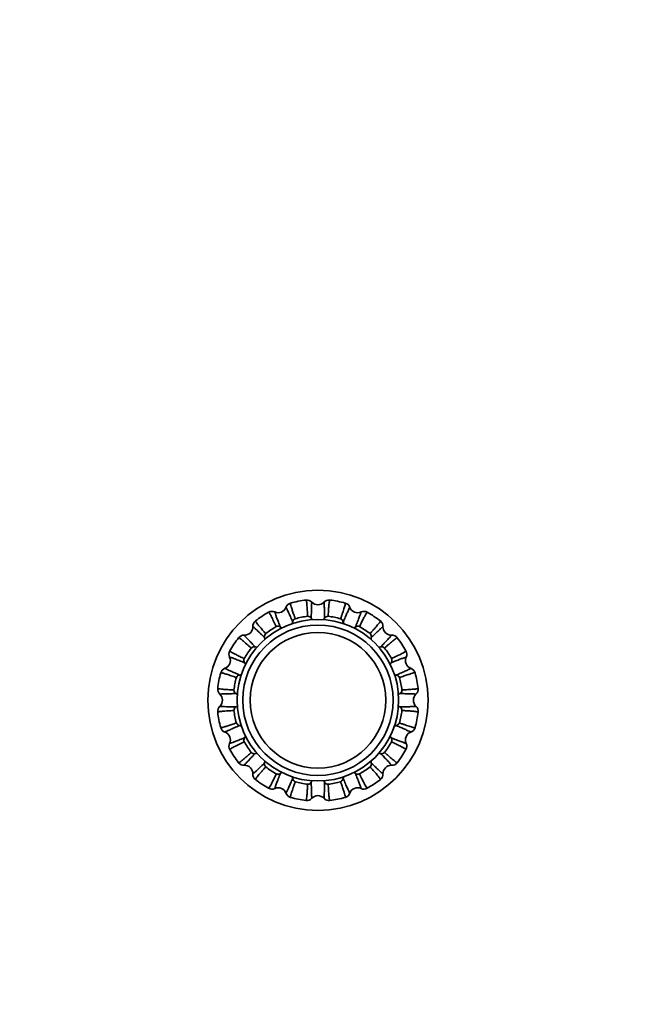
# Model space of a CAD drawing. Units: millimetres. Extents: x 0 to 1396, y 0 to 1218.
# Drawn here: x 850 to 1022, y 609 to 877 of the extents above; entities that cross this region are included whole.
import ezdxf
from ezdxf import colors
from ezdxf.entities.mleader import LeaderData, LeaderLine
from ezdxf.math import Vec2, Vec3

# ---------------------------------------------------------------- set-up
doc = ezdxf.new("R2010")
doc.units = ezdxf.units.MM
doc.layers.add('DV1_Défaut', color=7, linetype='Continuous')
doc.layers.add('Défaut', color=7, linetype='Continuous')

# ---------------------------------------------------------------- blocks, each defined once
blk = doc.blocks.new('_DOT')
at = {"color": 0}
blk.add_line((0, 0), (-1, 0), dxfattribs=at)
at = {"color": 0, "const_width": 0.333}
blk.add_lwpolyline([(-0.1665, 0, 1), (0.1665, 0, 1)], format="xyb", close=True, dxfattribs=at)
blk = doc.blocks.new('SE')
at = {"layer": 'DV1_Défaut', "color": 7, "linetype": 'Continuous', "lineweight": 35}
for radius in [30, 22, 20.5, 18.5, 18.5]:
    blk.add_circle((931.32, 691.84), radius, dxfattribs=at)
for centre, radius, start, end in [((931.32, 691.84), 27.5, 96.7602, 105.7413), ((928.31, 717.31), 1.85, 42.5956, 97.4448), ((934.33, 717.31), 1.85, 83.0702, 137.408), ((931.32, 691.84), 27.5, 74.2607, 83.2411), ((920.51, 717.94), 2.25, 245.52, 339.505), ((924.36, 716.53), 1.85, 105.5702, 159.908), ((931.32, 720.09), 2.25, 223.02, 317.005), ((938.28, 716.53), 1.85, 20.0956, 74.9448), ((942.13, 717.94), 2.25, 200.52, 294.505), ((931.32, 691.84), 27.5, 119.2596, 128.2414), ((918.79, 714.22), 1.85, 65.0956, 119.9448), ((925.45, 713.08), 1.01, 107.2808, 173.6446), ((931.32, 691.84), 23.05, 96.9698, 105.5353), ((928.62, 713.71), 1.01, 28.8245, 95.5933), ((934.02, 713.71), 1.01, 84.7808, 151.1446), ((931.32, 691.84), 23.05, 74.4698, 83.0353), ((937.19, 713.08), 1.01, 6.3245, 73.0933), ((943.85, 714.22), 1.85, 60.5702, 114.908), ((931.32, 691.84), 27.5, 51.7597, 60.7414), ((911.34, 711.82), 2.25, 268.02, 2.005), ((915.44, 711.98), 1.85, 128.0702, 182.408), ((931.32, 691.84), 23.05, 119.4698, 128.0353), ((920.45, 711.01), 1.01, 51.3245, 118.0933), ((942.19, 711.01), 1.01, 62.2808, 128.6446), ((931.32, 691.84), 23.05, 51.9698, 60.5353), ((947.2, 711.98), 1.85, 357.5956, 52.4448), ((951.3, 711.82), 2.25, 178.02, 272.005), ((931.32, 691.84), 27.5, 141.7606, 150.7409), ((911.18, 707.72), 1.85, 87.5956, 142.4448), ((917.77, 709.22), 1.01, 129.7808, 196.1446), ((944.88, 709.22), 1.01, 343.8245, 50.5933), ((951.46, 707.72), 1.85, 38.0702, 92.408), ((931.32, 691.84), 27.5, 29.2602, 38.2414), ((931.32, 691.84), 23.05, 141.9698, 150.5353), ((913.94, 705.4), 1.01, 73.8245, 140.5933), ((948.7, 705.39), 1.01, 39.7808, 106.1446), ((931.32, 691.84), 23.05, 29.4698, 38.0353), ((905.22, 702.65), 2.25, 290.52, 24.505), ((908.94, 704.37), 1.85, 150.5702, 204.908), ((912.15, 702.71), 1.01, 152.2808, 218.6446), ((950.49, 702.71), 1.01, 321.3245, 28.0933), ((957.42, 702.65), 2.25, 155.52, 249.505), ((953.7, 704.37), 1.85, 335.0956, 29.9448), ((906.63, 698.8), 1.85, 110.092, 164.4298), ((956.01, 698.8), 1.85, 15.5702, 69.908), ((931.32, 691.84), 27.5, 164.2576, 173.2422), ((931.32, 691.84), 23.05, 164.4626, 173.0362), ((910.09, 697.7), 1.02, 96.6915, 162.3589), ((952.56, 697.71), 1.01, 17.2808, 83.6446), ((931.32, 691.84), 23.05, 6.9698, 15.5353), ((931.32, 691.84), 27.5, 6.7609, 15.7412), ((905.85, 694.86), 1.85, 172.5552, 227.4044), ((956.79, 694.86), 1.85, 312.5956, 7.4448), ((903.07, 691.84), 2.25, 313.02, 47.005), ((909.44, 694.54), 1, 174.1477, 241.4834), ((953.19, 694.54), 1.01, 298.8245, 5.5933), ((959.57, 691.84), 2.25, 133.02, 227.005), ((905.85, 688.83), 1.85, 132.5956, 187.4448), ((909.45, 689.14), 1.01, 118.8245, 185.5933), ((953.19, 689.14), 1.01, 354.7808, 61.1446), ((956.79, 688.83), 1.85, 353.0702, 47.408), ((931.32, 691.84), 27.5, 186.7604, 195.7418), ((931.32, 691.84), 23.05, 186.9698, 195.5353), ((931.32, 691.84), 23.05, 344.4698, 353.0353), ((931.32, 691.84), 27.5, 344.2599, 353.2414), ((906.63, 684.88), 1.85, 195.5702, 249.908), ((910.08, 685.97), 1.01, 197.2808, 263.6446), ((952.56, 685.97), 1.01, 276.3245, 343.0933), ((956.01, 684.88), 1.85, 290.0956, 344.9448), ((905.22, 681.03), 2.25, 335.52, 69.505), ((912.15, 680.98), 1.01, 141.3245, 208.0933), ((950.49, 680.97), 1.01, 332.2808, 38.6446), ((957.42, 681.03), 2.25, 110.52, 204.505), ((908.94, 679.31), 1.85, 155.0956, 209.9448), ((931.32, 691.84), 23.05, 209.4698, 218.0353), ((931.32, 691.84), 23.05, 321.9698, 330.5353), ((953.7, 679.31), 1.85, 330.5702, 24.908), ((931.32, 691.84), 27.5, 209.26, 218.2413), ((913.94, 678.28), 1.01, 219.5877, 286.271), ((948.7, 678.29), 1.01, 253.8245, 320.5933), ((931.32, 691.84), 27.5, 321.7603, 330.7415), ((911.18, 675.96), 1.85, 218.0702, 272.408), ((911.34, 671.87), 2.25, 358.02, 92.005), ((917.77, 674.47), 1.01, 163.8245, 230.5933), ((931.32, 691.84), 23.05, 231.9698, 240.5353), ((931.32, 691.84), 23.05, 299.4698, 308.0353), ((944.87, 674.47), 1.01, 309.7808, 16.1446), ((951.3, 671.87), 2.25, 88.02, 182.005), ((951.46, 675.96), 1.85, 267.5956, 322.4448), ((915.44, 671.7), 1.85, 177.5956, 232.4448), ((920.45, 672.67), 1.01, 242.2808, 308.6446), ((942.19, 672.67), 1.01, 231.3245, 298.0933), ((947.2, 671.7), 1.85, 308.0702, 2.408), ((931.32, 691.84), 27.5, 231.7614, 240.7414), ((925.45, 670.6), 1.01, 186.3245, 253.0933), ((931.32, 691.84), 23.05, 254.4698, 263.0353), ((928.62, 669.97), 1.01, 264.7808, 331.1446), ((934.02, 669.97), 1.01, 208.8245, 275.5933), ((931.32, 691.84), 23.05, 276.9698, 285.5353), ((937.19, 670.6), 1.01, 287.2808, 353.6446), ((931.32, 691.84), 27.5, 299.2612, 308.2413), ((918.79, 669.46), 1.85, 240.5702, 294.908), ((920.51, 665.74), 2.25, 20.52, 114.505), ((924.36, 667.16), 1.85, 200.0956, 254.9448), ((931.32, 663.59), 2.25, 43.02, 137.005), ((938.28, 667.16), 1.85, 285.5702, 339.908), ((942.13, 665.74), 2.25, 65.52, 159.505), ((943.85, 669.46), 1.85, 245.0956, 299.9448), ((931.32, 691.84), 27.5, 254.2603, 263.2416), ((928.31, 666.37), 1.85, 263.0702, 317.408), ((934.34, 666.37), 1.85, 222.5956, 277.4448), ((931.32, 691.84), 27.5, 276.76, 285.7413)]:
    blk.add_arc(centre, radius, start, end, dxfattribs=at)
for points, knots in [([(928.52, 714.72), (928.51, 715.01), (928.48, 715.6), (928.41, 716.74), (928.31, 717.96), (928.2, 718.93), (928.12, 719.15), (928.08, 719.15)], [0, 0, 0, 0, 0.103096, 0.210814, 0.461589, 0.720977, 1, 1, 1, 1]), ([(934.56, 719.15), (934.52, 719.15), (934.45, 718.95), (934.35, 718.19), (934.27, 717.26), (934.19, 716.11), (934.14, 715.18), (934.12, 714.72)], [0, 0, 0, 0, 0.2863274, 0.4780103, 0.660836, 0.8348264, 1, 1, 1, 1]), ([(924.44, 713.19), (924.33, 713.45), (924.11, 713.96), (923.81, 714.64), (923.53, 715.26), (923.28, 715.81), (923.07, 716.28), (922.89, 716.66), (922.71, 717.03), (922.64, 717.17), (922.62, 717.17), (922.62, 717.17)], [0, 0, 0, 0, 0.099087, 0.200593, 0.304515, 0.410853, 0.519602, 0.63076, 0.744327, 0.964112, 1, 1, 1, 1]), ([(923.86, 718.31), (923.82, 718.3), (923.84, 718.09), (924.04, 717.35), (924.32, 716.45), (924.68, 715.36), (925, 714.48), (925.15, 714.05)], [0, 0, 0, 0, 0.286327, 0.47801, 0.660836, 0.834826, 1, 1, 1, 1]), ([(929.67, 718.57), (929.66, 718.57), (929.66, 718.56), (929.64, 718.5), (929.62, 718.26), (929.6, 717.74), (929.56, 716.81), (929.53, 715.65), (929.51, 714.68), (929.5, 714.2)], [0, 0, 0, 0, 0.035887, 0.145604, 0.255808, 0.452927, 0.642673, 0.825036, 1, 1, 1, 1]), ([(933.14, 714.2), (933.13, 714.48), (933.12, 715.03), (933.1, 715.78), (933.09, 716.46), (933.07, 717.07), (933.05, 717.58), (933.03, 718), (933.01, 718.41), (932.99, 718.56), (932.98, 718.57), (932.97, 718.57)], [0, 0, 0, 0, 0.099087, 0.200593, 0.304515, 0.410853, 0.519602, 0.63076, 0.744327, 0.964112, 1, 1, 1, 1]), ([(937.49, 714.05), (937.59, 714.32), (937.78, 714.88), (938.15, 715.96), (938.54, 717.12), (938.8, 718.06), (938.82, 718.3), (938.78, 718.31)], [0, 0, 0, 0, 0.103096, 0.210814, 0.461589, 0.720977, 1, 1, 1, 1]), ([(940.02, 717.17), (940.02, 717.17), (940.01, 717.17), (939.97, 717.11), (939.86, 716.9), (939.64, 716.43), (939.25, 715.58), (938.78, 714.52), (938.39, 713.63), (938.2, 713.19)], [0, 0, 0, 0, 0.035887, 0.145604, 0.255808, 0.452927, 0.642673, 0.825036, 1, 1, 1, 1]), ([(919.98, 711.9), (919.86, 712.17), (919.6, 712.7), (919.1, 713.72), (918.55, 714.82), (918.07, 715.68), (917.92, 715.85), (917.88, 715.83)], [0, 0, 0, 0, 0.103096, 0.210814, 0.461589, 0.720977, 1, 1, 1, 1]), ([(919.57, 715.9), (919.56, 715.9), (919.56, 715.89), (919.57, 715.83), (919.64, 715.6), (919.82, 715.11), (920.14, 714.24), (920.56, 713.16), (920.91, 712.25), (921.08, 711.8)], [0, 0, 0, 0, 0.035887, 0.145604, 0.255808, 0.452927, 0.642673, 0.825036, 1, 1, 1, 1]), ([(941.56, 711.8), (941.66, 712.06), (941.86, 712.58), (942.13, 713.28), (942.37, 713.91), (942.59, 714.48), (942.77, 714.96), (942.91, 715.35), (943.05, 715.74), (943.09, 715.89), (943.08, 715.9), (943.08, 715.9)], [0, 0, 0, 0, 0.0990867, 0.2005927, 0.3045155, 0.4108525, 0.5196015, 0.6307603, 0.7443266, 0.9641124, 1, 1, 1, 1]), ([(944.76, 715.83), (944.73, 715.85), (944.59, 715.69), (944.21, 715.03), (943.77, 714.19), (943.26, 713.17), (942.86, 712.32), (942.66, 711.91)], [0, 0, 0, 0, 0.2863274, 0.4780103, 0.660836, 0.8348264, 1, 1, 1, 1]), ([(916.8, 708.94), (916.6, 709.13), (916.19, 709.51), (915.65, 710.03), (915.16, 710.5), (914.72, 710.91), (914.34, 711.26), (914.03, 711.55), (913.73, 711.82), (913.61, 711.92), (913.59, 711.91), (913.59, 711.91)], [0, 0, 0, 0, 0.0990867, 0.2005927, 0.3045155, 0.4108525, 0.5196015, 0.6307603, 0.7443266, 0.9641124, 1, 1, 1, 1]), ([(914.3, 713.44), (914.27, 713.41), (914.36, 713.22), (914.83, 712.62), (915.44, 711.9), (916.19, 711.03), (916.81, 710.34), (917.12, 709.99)], [0, 0, 0, 0, 0.286327, 0.47801, 0.660836, 0.834826, 1, 1, 1, 1]), ([(945.52, 710), (945.71, 710.21), (946.11, 710.65), (946.86, 711.51), (947.66, 712.44), (948.27, 713.2), (948.37, 713.42), (948.34, 713.44)], [0, 0, 0, 0, 0.1030958, 0.2108136, 0.4615892, 0.7209774, 1, 1, 1, 1]), ([(949.05, 711.91), (949.05, 711.91), (949.04, 711.91), (948.99, 711.88), (948.8, 711.72), (948.41, 711.37), (947.74, 710.74), (946.89, 709.94), (946.19, 709.27), (945.84, 708.94)], [0, 0, 0, 0, 0.035887, 0.145604, 0.255808, 0.452927, 0.642673, 0.825036, 1, 1, 1, 1]), ([(913.17, 706.04), (912.95, 706.23), (912.51, 706.63), (911.66, 707.38), (910.73, 708.19), (909.96, 708.79), (909.75, 708.89), (909.72, 708.86)], [0, 0, 0, 0, 0.1030958, 0.2108136, 0.4615892, 0.7209774, 1, 1, 1, 1]), ([(911.25, 709.57), (911.25, 709.57), (911.25, 709.56), (911.28, 709.51), (911.44, 709.32), (911.79, 708.93), (912.42, 708.26), (913.22, 707.41), (913.9, 706.71), (914.23, 706.37)], [0, 0, 0, 0, 0.035887, 0.145604, 0.255808, 0.452927, 0.642673, 0.825036, 1, 1, 1, 1]), ([(948.42, 706.37), (948.61, 706.57), (948.99, 706.97), (949.51, 707.51), (949.98, 708), (950.39, 708.44), (950.74, 708.82), (951.03, 709.13), (951.3, 709.43), (951.4, 709.56), (951.39, 709.57), (951.39, 709.57)], [0, 0, 0, 0, 0.099087, 0.200593, 0.304515, 0.410853, 0.519602, 0.63076, 0.744327, 0.964112, 1, 1, 1, 1]), ([(952.92, 708.86), (952.89, 708.9), (952.7, 708.8), (952.1, 708.33), (951.38, 707.73), (950.51, 706.97), (949.81, 706.35), (949.47, 706.04)], [0, 0, 0, 0, 0.286327, 0.47801, 0.660836, 0.834826, 1, 1, 1, 1]), ([(911.36, 702.08), (911.1, 702.18), (910.58, 702.38), (909.89, 702.65), (909.25, 702.89), (908.69, 703.11), (908.2, 703.29), (907.81, 703.43), (907.42, 703.57), (907.27, 703.61), (907.26, 703.6), (907.26, 703.6)], [0, 0, 0, 0, 0.099087, 0.200593, 0.304515, 0.410853, 0.519602, 0.63076, 0.744327, 0.964112, 1, 1, 1, 1]), ([(907.33, 705.28), (907.31, 705.25), (907.47, 705.11), (908.14, 704.73), (908.97, 704.29), (910, 703.78), (910.84, 703.38), (911.26, 703.18)], [0, 0, 0, 0, 0.286327, 0.47801, 0.660836, 0.834826, 1, 1, 1, 1]), ([(955.38, 703.6), (955.38, 703.6), (955.37, 703.6), (955.31, 703.59), (955.08, 703.52), (954.59, 703.35), (953.72, 703.02), (952.63, 702.6), (951.73, 702.25), (951.28, 702.08)], [0, 0, 0, 0, 0.035887, 0.145604, 0.255808, 0.452927, 0.642673, 0.825036, 1, 1, 1, 1]), ([(951.38, 703.18), (951.65, 703.31), (952.18, 703.56), (953.2, 704.06), (954.3, 704.61), (955.15, 705.09), (955.33, 705.25), (955.31, 705.28)], [0, 0, 0, 0, 0.103096, 0.210814, 0.461589, 0.720977, 1, 1, 1, 1]), ([(906, 700.54), (906, 700.54), (906, 700.53), (906.05, 700.5), (906.26, 700.38), (906.73, 700.16), (907.58, 699.78), (908.64, 699.3), (909.53, 698.91), (909.97, 698.72)], [0, 0, 0, 0, 0.035888, 0.145605, 0.255809, 0.452927, 0.642674, 0.825036, 1, 1, 1, 1]), ([(952.67, 698.72), (952.93, 698.83), (953.44, 699.05), (954.12, 699.36), (954.74, 699.63), (955.29, 699.88), (955.76, 700.09), (956.14, 700.27), (956.51, 700.45), (956.65, 700.53), (956.65, 700.54), (956.64, 700.54)], [0, 0, 0, 0, 0.0990867, 0.2005927, 0.3045155, 0.4108525, 0.5196015, 0.6307603, 0.7443266, 0.9641124, 1, 1, 1, 1]), ([(909.12, 698.01), (908.87, 698.1), (908.36, 698.28), (907.68, 698.52), (907.05, 698.73), (906.48, 698.92), (905.97, 699.07), (905.55, 699.2), (905.04, 699.33), (904.86, 699.34), (904.85, 699.3)], [0, 0, 0, 0, 0.0930015, 0.1889838, 0.2879498, 0.3899031, 0.4948477, 0.6027878, 0.713728, 1, 1, 1, 1]), ([(957.79, 699.3), (957.78, 699.34), (957.56, 699.33), (956.83, 699.13), (955.93, 698.84), (954.84, 698.48), (953.96, 698.17), (953.53, 698.01)], [0, 0, 0, 0, 0.2863274, 0.4780103, 0.660836, 0.8348264, 1, 1, 1, 1]), ([(904.01, 695.08), (904.01, 695.04), (904.2, 694.97), (904.95, 694.88), (905.89, 694.79), (907.04, 694.71), (907.98, 694.66), (908.44, 694.64)], [0, 0, 0, 0, 0.278999, 0.472883, 0.657669, 0.833379, 1, 1, 1, 1]), ([(954.2, 694.64), (954.49, 694.65), (955.08, 694.69), (956.21, 694.76), (957.44, 694.85), (958.41, 694.96), (958.63, 695.04), (958.63, 695.08)], [0, 0, 0, 0, 0.103096, 0.210814, 0.461589, 0.720977, 1, 1, 1, 1]), ([(908.96, 693.66), (908.69, 693.65), (908.13, 693.64), (907.38, 693.62), (906.7, 693.61), (906.1, 693.59), (905.58, 693.57), (905.16, 693.55), (904.75, 693.53), (904.6, 693.51), (904.59, 693.5), (904.6, 693.5)], [0, 0, 0, 0, 0.099087, 0.200593, 0.304516, 0.410853, 0.519602, 0.630761, 0.744327, 0.964113, 1, 1, 1, 1]), ([(958.05, 693.5), (958.05, 693.5), (958.04, 693.51), (957.98, 693.52), (957.74, 693.54), (957.22, 693.57), (956.29, 693.6), (955.13, 693.63), (954.16, 693.65), (953.68, 693.66)], [0, 0, 0, 0, 0.035887, 0.145604, 0.255808, 0.452927, 0.642673, 0.825036, 1, 1, 1, 1]), ([(904.6, 690.19), (904.59, 690.19), (904.6, 690.18), (904.66, 690.17), (904.9, 690.14), (905.42, 690.12), (906.35, 690.09), (907.51, 690.06), (908.49, 690.03), (908.96, 690.02)], [0, 0, 0, 0, 0.035887, 0.145604, 0.255808, 0.452927, 0.642673, 0.825036, 1, 1, 1, 1]), ([(953.68, 690.02), (953.95, 690.03), (954.51, 690.04), (955.26, 690.06), (955.94, 690.08), (956.54, 690.09), (957.06, 690.11), (957.48, 690.13), (957.89, 690.15), (958.04, 690.17), (958.05, 690.19), (958.05, 690.19)], [0, 0, 0, 0, 0.0990867, 0.2005927, 0.3045155, 0.4108525, 0.5196015, 0.6307603, 0.7443266, 0.9641124, 1, 1, 1, 1]), ([(908.44, 689.04), (908.15, 689.03), (907.56, 689), (906.43, 688.93), (905.2, 688.84), (904.23, 688.72), (904.01, 688.65), (904.01, 688.61)], [0, 0, 0, 0, 0.103096, 0.210814, 0.461589, 0.720977, 1, 1, 1, 1]), ([(958.63, 688.61), (958.63, 688.65), (958.43, 688.71), (957.67, 688.81), (956.73, 688.89), (955.59, 688.97), (954.66, 689.02), (954.2, 689.05)], [0, 0, 0, 0, 0.2863274, 0.4780103, 0.660836, 0.8348264, 1, 1, 1, 1]), ([(904.85, 684.38), (904.86, 684.34), (905.08, 684.36), (905.82, 684.56), (906.71, 684.84), (907.8, 685.21), (908.68, 685.52), (909.12, 685.67)], [0, 0, 0, 0, 0.286327, 0.47801, 0.660836, 0.834826, 1, 1, 1, 1]), ([(909.97, 684.97), (909.72, 684.85), (909.2, 684.63), (908.52, 684.33), (907.9, 684.05), (907.35, 683.8), (906.88, 683.59), (906.5, 683.41), (906.13, 683.23), (906, 683.16), (906, 683.14), (906, 683.14)], [0, 0, 0, 0, 0.0990867, 0.2005927, 0.3045155, 0.4108525, 0.5196015, 0.6307603, 0.7443266, 0.9641124, 1, 1, 1, 1]), ([(956.64, 683.14), (956.65, 683.14), (956.65, 683.15), (956.59, 683.19), (956.38, 683.3), (955.91, 683.52), (955.06, 683.91), (954, 684.38), (953.11, 684.77), (952.67, 684.97)], [0, 0, 0, 0, 0.035887, 0.145604, 0.255808, 0.452927, 0.642673, 0.825036, 1, 1, 1, 1]), ([(953.53, 685.67), (953.8, 685.57), (954.36, 685.38), (955.43, 685.01), (956.6, 684.62), (957.54, 684.36), (957.78, 684.34), (957.79, 684.38)], [0, 0, 0, 0, 0.103096, 0.210814, 0.461589, 0.720977, 1, 1, 1, 1]), ([(907.26, 680.09), (907.26, 680.08), (907.27, 680.08), (907.33, 680.09), (907.56, 680.16), (908.05, 680.34), (908.92, 680.66), (910.01, 681.08), (910.92, 681.43), (911.36, 681.61)], [0, 0, 0, 0, 0.035887, 0.145604, 0.255808, 0.452927, 0.642673, 0.825036, 1, 1, 1, 1]), ([(951.28, 681.61), (951.54, 681.51), (952.06, 681.3), (952.75, 681.03), (953.39, 680.79), (953.96, 680.57), (954.44, 680.39), (954.83, 680.25), (955.22, 680.12), (955.37, 680.07), (955.38, 680.08), (955.38, 680.09)], [0, 0, 0, 0, 0.099087, 0.200593, 0.304515, 0.410853, 0.519602, 0.63076, 0.744327, 0.964112, 1, 1, 1, 1]), ([(911.26, 680.5), (910.99, 680.38), (910.46, 680.12), (909.44, 679.62), (908.34, 679.07), (907.49, 678.59), (907.31, 678.44), (907.33, 678.4)], [0, 0, 0, 0, 0.103096, 0.210814, 0.461589, 0.720977, 1, 1, 1, 1]), ([(955.31, 678.4), (955.33, 678.44), (955.17, 678.58), (954.51, 678.96), (953.67, 679.39), (952.65, 679.9), (951.8, 680.31), (951.39, 680.5)], [0, 0, 0, 0, 0.286327, 0.47801, 0.660836, 0.834826, 1, 1, 1, 1]), ([(909.72, 674.82), (909.75, 674.79), (909.94, 674.88), (910.54, 675.35), (911.27, 675.96), (912.13, 676.71), (912.83, 677.34), (913.17, 677.64)], [0, 0, 0, 0, 0.286336, 0.478025, 0.660857, 0.834853, 1, 1, 1, 1]), ([(914.23, 677.32), (914.03, 677.12), (913.65, 676.72), (913.13, 676.18), (912.66, 675.68), (912.25, 675.24), (911.9, 674.86), (911.61, 674.56), (911.34, 674.25), (911.25, 674.13), (911.25, 674.11), (911.25, 674.11)], [0, 0, 0, 0, 0.099074, 0.200581, 0.304506, 0.410844, 0.519595, 0.630755, 0.744323, 0.964112, 1, 1, 1, 1]), ([(951.39, 674.11), (951.39, 674.11), (951.39, 674.12), (951.36, 674.18), (951.2, 674.36), (950.85, 674.75), (950.22, 675.43), (949.42, 676.27), (948.75, 676.97), (948.42, 677.32)], [0, 0, 0, 0, 0.035887, 0.145604, 0.255808, 0.452927, 0.642673, 0.825036, 1, 1, 1, 1]), ([(949.48, 677.65), (949.69, 677.45), (950.13, 677.05), (950.98, 676.3), (951.92, 675.5), (952.68, 674.89), (952.89, 674.79), (952.92, 674.82)], [0, 0, 0, 0, 0.103096, 0.210814, 0.461589, 0.720977, 1, 1, 1, 1]), ([(913.59, 671.77), (913.59, 671.77), (913.6, 671.77), (913.65, 671.8), (913.84, 671.96), (914.23, 672.31), (914.9, 672.94), (915.75, 673.74), (916.45, 674.42), (916.8, 674.75)], [0, 0, 0, 0, 0.0358871, 0.1456045, 0.2558084, 0.4529267, 0.6426733, 0.8250356, 1, 1, 1, 1]), ([(917.13, 673.69), (916.93, 673.47), (916.53, 673.03), (915.78, 672.18), (914.98, 671.25), (914.37, 670.48), (914.27, 670.27), (914.3, 670.24)], [0, 0, 0, 0, 0.1030958, 0.2108136, 0.4615892, 0.7209774, 1, 1, 1, 1]), ([(948.34, 670.24), (948.37, 670.27), (948.28, 670.46), (947.81, 671.07), (947.21, 671.79), (946.45, 672.65), (945.83, 673.35), (945.52, 673.69)], [0, 0, 0, 0, 0.286327, 0.47801, 0.660836, 0.834826, 1, 1, 1, 1]), ([(945.84, 674.75), (946.04, 674.56), (946.45, 674.17), (946.99, 673.65), (947.48, 673.18), (947.92, 672.77), (948.3, 672.42), (948.61, 672.14), (948.91, 671.86), (949.03, 671.77), (949.05, 671.77), (949.05, 671.77)], [0, 0, 0, 0, 0.099087, 0.200593, 0.304515, 0.410853, 0.519602, 0.63076, 0.744327, 0.964112, 1, 1, 1, 1]), ([(917.88, 667.85), (917.92, 667.83), (918.06, 667.99), (918.44, 668.66), (918.87, 669.49), (919.38, 670.52), (919.79, 671.36), (919.98, 671.78)], [0, 0, 0, 0, 0.2863274, 0.4780103, 0.660836, 0.8348264, 1, 1, 1, 1]), ([(921.08, 671.88), (920.98, 671.62), (920.78, 671.1), (920.51, 670.41), (920.27, 669.77), (920.05, 669.21), (919.87, 668.72), (919.73, 668.33), (919.59, 667.94), (919.55, 667.79), (919.56, 667.78), (919.57, 667.78)], [0, 0, 0, 0, 0.099087, 0.200593, 0.304515, 0.410853, 0.519602, 0.63076, 0.744327, 0.964112, 1, 1, 1, 1]), ([(943.08, 667.78), (943.08, 667.78), (943.08, 667.79), (943.07, 667.85), (943, 668.08), (942.82, 668.58), (942.5, 669.44), (942.08, 670.53), (941.73, 671.44), (941.56, 671.88)], [0, 0, 0, 0, 0.035887, 0.145604, 0.255808, 0.452927, 0.642673, 0.825036, 1, 1, 1, 1]), ([(942.66, 671.78), (942.79, 671.51), (943.04, 670.98), (943.54, 669.96), (944.09, 668.86), (944.57, 668.01), (944.73, 667.83), (944.76, 667.85)], [0, 0, 0, 0, 0.1030958, 0.2108136, 0.4615892, 0.7209774, 1, 1, 1, 1]), ([(922.62, 666.52), (922.62, 666.52), (922.63, 666.52), (922.67, 666.57), (922.78, 666.79), (923, 667.26), (923.39, 668.1), (923.86, 669.16), (924.25, 670.05), (924.44, 670.49)], [0, 0, 0, 0, 0.035887, 0.145604, 0.255808, 0.452927, 0.642673, 0.825036, 1, 1, 1, 1]), ([(925.15, 669.64), (925.05, 669.36), (924.86, 668.8), (924.49, 667.73), (924.1, 666.56), (923.84, 665.62), (923.82, 665.38), (923.86, 665.37)], [0, 0, 0, 0, 0.103096, 0.210814, 0.461589, 0.720977, 1, 1, 1, 1]), ([(928.08, 664.53), (928.12, 664.53), (928.19, 664.73), (928.29, 665.49), (928.37, 666.43), (928.45, 667.57), (928.5, 668.51), (928.52, 668.97)], [0, 0, 0, 0, 0.286327, 0.47801, 0.660836, 0.834826, 1, 1, 1, 1]), ([(929.5, 669.48), (929.51, 669.21), (929.52, 668.65), (929.54, 667.9), (929.56, 667.22), (929.57, 666.62), (929.59, 666.1), (929.61, 665.68), (929.63, 665.27), (929.65, 665.12), (929.66, 665.12), (929.67, 665.12)], [0, 0, 0, 0, 0.099087, 0.200593, 0.304515, 0.410853, 0.519602, 0.63076, 0.744327, 0.964112, 1, 1, 1, 1]), ([(932.97, 665.12), (932.98, 665.12), (932.98, 665.12), (933, 665.18), (933.02, 665.42), (933.05, 665.94), (933.08, 666.87), (933.11, 668.03), (933.13, 669.01), (933.14, 669.48)], [0, 0, 0, 0, 0.035887, 0.145604, 0.255808, 0.452927, 0.642673, 0.825036, 1, 1, 1, 1]), ([(934.12, 668.97), (934.13, 668.67), (934.17, 668.08), (934.24, 666.95), (934.33, 665.72), (934.44, 664.75), (934.52, 664.53), (934.56, 664.53)], [0, 0, 0, 0, 0.1030958, 0.2108136, 0.4615892, 0.7209774, 1, 1, 1, 1]), ([(938.78, 665.37), (938.82, 665.38), (938.8, 665.6), (938.6, 666.34), (938.32, 667.23), (937.96, 668.32), (937.65, 669.2), (937.49, 669.64)], [0, 0, 0, 0, 0.286327, 0.47801, 0.660836, 0.834826, 1, 1, 1, 1]), ([(938.2, 670.49), (938.31, 670.24), (938.53, 669.73), (938.83, 669.04), (939.11, 668.42), (939.36, 667.87), (939.57, 667.4), (939.75, 667.02), (939.93, 666.65), (940, 666.52), (940.02, 666.52), (940.02, 666.52)], [0, 0, 0, 0, 0.099087, 0.200593, 0.304515, 0.410853, 0.519602, 0.63076, 0.744327, 0.964112, 1, 1, 1, 1])]:
    blk.add_open_spline(points, degree=3, knots=knots, dxfattribs=at)
for points in [[(929.5, 714.2), (929.6, 714.04), (929.71, 713.9), (929.83, 713.76)], [(932.82, 713.78), (932.94, 713.91), (933.05, 714.05), (933.14, 714.2)], [(921.08, 711.8), (921.23, 711.7), (921.39, 711.6), (921.55, 711.53)], [(924.31, 712.68), (924.37, 712.85), (924.42, 713.02), (924.44, 713.19)], [(938.2, 713.19), (938.22, 713.01), (938.27, 712.83), (938.34, 712.66)], [(941.09, 711.53), (941.25, 711.6), (941.41, 711.7), (941.56, 711.8)], [(916.87, 708.41), (916.86, 708.59), (916.84, 708.76), (916.8, 708.94)], [(945.84, 708.94), (945.8, 708.76), (945.78, 708.57), (945.77, 708.39)], [(914.23, 706.37), (914.4, 706.32), (914.57, 706.3), (914.75, 706.29)], [(947.87, 706.29), (948.06, 706.3), (948.24, 706.32), (948.42, 706.37)], [(911.64, 701.6), (911.56, 701.77), (911.47, 701.93), (911.36, 702.08)], [(951.28, 702.08), (951.17, 701.93), (951.08, 701.77), (951.01, 701.61)], [(909.97, 698.72), (910.14, 698.74), (910.31, 698.79), (910.47, 698.85)], [(952.13, 698.86), (952.31, 698.8), (952.49, 698.75), (952.67, 698.72)], [(909.4, 693.33), (909.27, 693.46), (909.12, 693.57), (908.96, 693.66)], [(953.68, 693.66), (953.53, 693.57), (953.38, 693.46), (953.25, 693.34)], [(908.96, 690.02), (909.12, 690.12), (909.26, 690.23), (909.4, 690.35)], [(953.24, 690.36), (953.37, 690.23), (953.52, 690.12), (953.68, 690.02)], [(910.5, 684.82), (910.33, 684.89), (910.15, 684.94), (909.97, 684.97)], [(952.67, 684.97), (952.5, 684.94), (952.33, 684.89), (952.16, 684.83)], [(911.36, 681.61), (911.47, 681.75), (911.56, 681.91), (911.64, 682.08)], [(951, 682.08), (951.08, 681.92), (951.17, 681.75), (951.28, 681.61)], [(914.76, 677.39), (914.58, 677.38), (914.4, 677.36), (914.23, 677.32)], [(948.42, 677.32), (948.25, 677.36), (948.08, 677.38), (947.91, 677.39)], [(916.8, 674.75), (916.84, 674.92), (916.86, 675.11), (916.87, 675.29)], [(945.77, 675.29), (945.78, 675.11), (945.8, 674.92), (945.84, 674.75)], [(921.53, 672.14), (921.38, 672.07), (921.22, 671.98), (921.08, 671.88)], [(924.44, 670.49), (924.42, 670.67), (924.37, 670.85), (924.3, 671.02)], [(938.34, 671.01), (938.27, 670.84), (938.22, 670.67), (938.2, 670.49)], [(941.56, 671.88), (941.41, 671.99), (941.26, 672.08), (941.09, 672.15)], [(929.82, 669.9), (929.7, 669.77), (929.59, 669.63), (929.5, 669.48)], [(933.14, 669.48), (933.05, 669.64), (932.94, 669.78), (932.82, 669.91)]]:
    blk.add_open_spline(points, degree=3, dxfattribs=at)

msp = doc.modelspace()

# ---------------------------------------------------------------- block references
at = {"layer": 'Défaut'}
msp.add_blockref('SE', (0, 0), dxfattribs=at)

# ---------------------------------------------------------------- leaders
at = {"layer": 'Défaut', "color": 7, "linetype": 'Continuous', "lineweight": 18}
ml = msp.add_multileader_mtext('Standard', dxfattribs=at)
ml.set_content('{\\pxsm0.9;\\fSolid Edge ISO|b1||i0||c0|p34;\\W1.;30/01/2017\\P}', color=256)
ml.set_leader_properties()
ml.set_arrow_properties(name='DOT')
ml.build(insert=Vec2(0, 0))
ml.multileader.update_dxf_attribs({"leader_type": 0, "dogleg_length": 0, "arrow_head_size": 12})
ctx = ml.context
ctx.base_point, ctx.char_height, ctx.arrow_head_size, ctx.landing_gap_size = Vec3(1132.98, 1210.84), 12, 12, 4.2
notes = []
notes.append((ctx, [(0, (0, 0, 0), (0, 0), (1, 0), 1, [])]))
ctx.mtext.insert = Vec3(1134.98, 1216.96)
for ctx, leaders in notes:
    for number, flags, end, landing, length, lines in leaders:
        leader = LeaderData()
        leader.index, (leader.has_last_leader_line, leader.has_dogleg_vector, leader.attachment_direction) = number, flags
        leader.last_leader_point, leader.dogleg_vector, leader.dogleg_length = Vec3(end), Vec3(landing), length
        for number, points, colour, breaks in lines:
            line = LeaderLine()
            line.index, line.vertices, line.color, line.breaks = number, Vec3.list(points), colors.encode_raw_color(colour), breaks
            leader.lines.append(line)
        ctx.leaders.append(leader)

doc.saveas('drawing.dxf')
